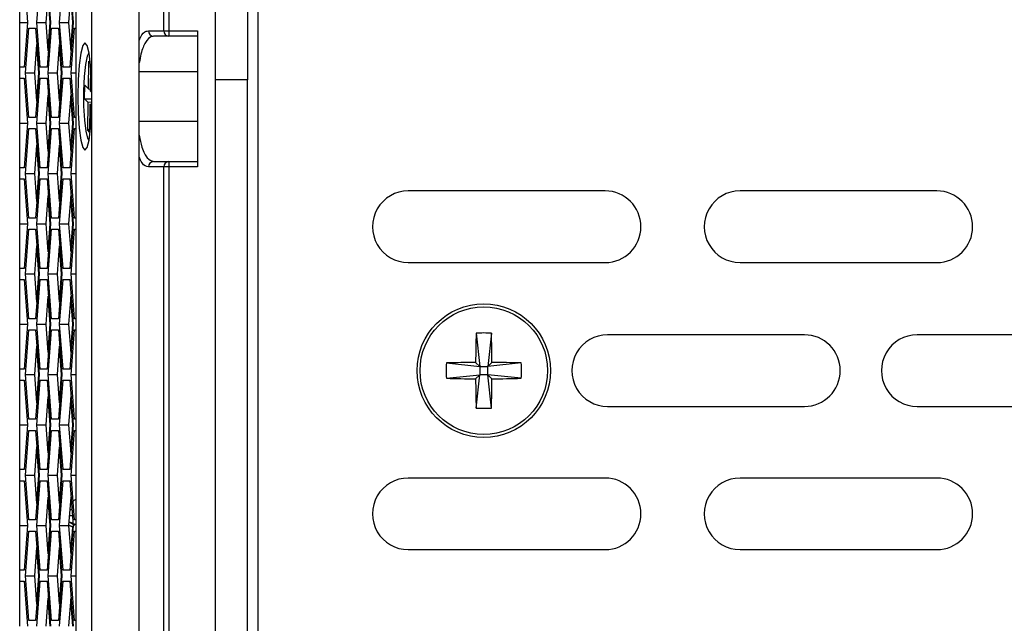
# Model space of a CAD drawing. Units: inches. Extents: x 0.3 to 33.8, y 0.2 to 21.7.
# Drawn here: x 13.4 to 13.7, y 16.2 to 16.4 of the extents above; entities that cross this region are included whole.
import ezdxf

# ---------------------------------------------------------------- set-up
doc = ezdxf.new("R2010")
doc.units = ezdxf.units.IN
doc.header["$MEASUREMENT"] = 0

msp = doc.modelspace()

# ---------------------------------------------------------------- linework, layer by layer
at = {"color": 7, "linetype": 'Continuous', "lineweight": 25}
for p, q in [((13.43594239154521, 16.3595875884209), (13.43594239154521, 16.51275537671536)), ((13.43734327201487, 16.51275537671536), (13.43734327201487, 16.3595875884209)), ((13.41587674169691, 13.97188758842091), (13.41587674169691, 16.5085875884209)), ((13.42911985002505, 13.97324304542087), (13.42911985002505, 16.50723213142094)), ((13.41145843009026, 14.00573758842091), (13.41145843009026, 16.4747375884209)), ((13.39569337154023, 16.3619375884209), (13.39569337154023, 16.3744375884209)), ((13.39697469292718, 16.3744375884209), (13.39791668457986, 16.3619375884209)), ((13.40050534353025, 16.3619375884209), (13.40144733518293, 16.3744375884209)), ((13.4033313184883, 16.3744375884209), (13.40427331014098, 16.3619375884209)), ((13.40686196909137, 16.3619375884209), (13.40780396074405, 16.3744375884209)), ((13.40968794404942, 16.3744375884209), (13.4106299357021, 16.3619375884209)), ((13.40308310016982, 16.3619375884209), (13.4036782051554, 16.36983448676236)), ((13.40422131325151, 16.3619375884209), (13.40365220671067, 16.36948949372739)), ((13.40943972573094, 16.3619375884209), (13.41003483071652, 16.36983448676236)), ((13.41057793881263, 16.3619375884209), (13.41000883227178, 16.36948949372738)), ((13.45038875618701, 16.3458875884209), (13.45038875618701, 16.37088758842091)), ((13.45935875618701, 16.37088758842091), (13.45935875618701, 16.3458875884209)), ((13.46235875618702, 15.84588758842091), (13.46235875618702, 16.37088758842091)), ((13.39569337154023, 16.3619375884209), (13.39791668457986, 16.3619375884209)), ((13.39569337154023, 16.3494375884209), (13.39569337154023, 16.3619375884209)), ((13.39791668457986, 16.3619375884209), (13.39697469292718, 16.3494375884209)), ((13.39732894767741, 16.3478875884209), (13.39827093933009, 16.36038758842091)), ((13.39827093933009, 16.36038758842091), (13.40015492263545, 16.36038758842091)), ((13.40015492263545, 16.36038758842091), (13.40109691428814, 16.3478875884209)), ((13.40144733518293, 16.3494375884209), (13.40050534353025, 16.3619375884209)), ((13.40050534353025, 16.3619375884209), (13.40308310016982, 16.3619375884209)), ((13.4036782051554, 16.35404069007945), (13.40308310016982, 16.3619375884209)), ((13.40427331014098, 16.3619375884209), (13.4033313184883, 16.3494375884209)), ((13.40365220671067, 16.35438568311442), (13.40422131325151, 16.3619375884209)), ((13.40368557323853, 16.3478875884209), (13.40462756489121, 16.36038758842091)), ((13.40422131325151, 16.3619375884209), (13.40427331014098, 16.3619375884209)), ((13.40462756489121, 16.36038758842091), (13.40651154819657, 16.36038758842091)), ((13.40651154819657, 16.36038758842091), (13.40745353984925, 16.3478875884209)), ((13.40780396074405, 16.3494375884209), (13.40686196909137, 16.3619375884209)), ((13.40686196909137, 16.3619375884209), (13.40943972573094, 16.3619375884209)), ((13.41003483071652, 16.35404069007945), (13.40943972573094, 16.3619375884209)), ((13.4106299357021, 16.3619375884209), (13.40968794404942, 16.3494375884209)), ((13.41000883227178, 16.35438568311442), (13.41057793881263, 16.3619375884209)), ((13.41004219879964, 16.3478875884209), (13.41098419045233, 16.36038758842091)), ((13.41057793881263, 16.3619375884209), (13.4106299357021, 16.3619375884209)), ((13.41098419045233, 16.36038758842091), (13.41145843009027, 16.36038758842091)), ((13.43165639866185, 16.3595875884209), (13.43594239154521, 16.3595875884209)), ((13.43736945062453, 16.3580875884209), (13.43309953021449, 16.3580875884209)), ((13.43594239154521, 16.3595875884209), (13.43734327201487, 16.3595875884209)), ((13.43734327201487, 16.3595875884209), (13.445388756187, 16.3595875884209)), ((13.445388756187, 16.3580875884209), (13.43736945062453, 16.3580875884209)), ((13.445388756187, 16.3595875884209), (13.445388756187, 16.32158758842091)), ((13.39990670431698, 16.3478875884209), (13.40050180930256, 16.35578448676236)), ((13.40104108354324, 16.3478875884209), (13.40047389393011, 16.35541405656308)), ((13.4062633298781, 16.3478875884209), (13.40685843486368, 16.35578448676236)), ((13.40739770910435, 16.3478875884209), (13.40683051949123, 16.35541405656307)), ((13.39569337154023, 16.3463375884209), (13.39569337154023, 16.3494375884209)), ((13.39569337154023, 16.3494375884209), (13.3957284476086, 16.3494375884209)), ((13.3957284476086, 16.3463375884209), (13.3957284476086, 16.3494375884209)), ((13.39697469292718, 16.3494375884209), (13.3957284476086, 16.3494375884209)), ((13.4033313184883, 16.3494375884209), (13.40144733518293, 16.3494375884209)), ((13.40968794404942, 16.3494375884209), (13.40780396074405, 16.3494375884209)), ((13.41490823430546, 16.34336910445151), (13.41504183324845, 16.3511520899515)), ((13.41504183324845, 16.3511520899515), (13.41542650577981, 16.3507645177332)), ((13.41551935300047, 16.34982672760899), (13.41539999954793, 16.34287363225017)), ((13.39827093933009, 16.3353875884209), (13.39732894767741, 16.3478875884209)), ((13.39732894767741, 16.3478875884209), (13.39990670431698, 16.3478875884209)), ((13.40050180930256, 16.33999069007946), (13.39990670431698, 16.3478875884209)), ((13.40109691428814, 16.3478875884209), (13.40015492263545, 16.3353875884209)), ((13.40047389393011, 16.34036112027873), (13.40104108354324, 16.3478875884209)), ((13.40104108354324, 16.3478875884209), (13.40109691428814, 16.34788758842091)), ((13.40462756489121, 16.3353875884209), (13.40368557323853, 16.3478875884209)), ((13.40368557323853, 16.3478875884209), (13.4062633298781, 16.3478875884209)), ((13.40685843486367, 16.33999069007946), (13.4062633298781, 16.3478875884209)), ((13.40745353984925, 16.3478875884209), (13.40651154819657, 16.3353875884209)), ((13.40683051949123, 16.34036112027873), (13.40739770910435, 16.3478875884209)), ((13.40739770910435, 16.3478875884209), (13.40745353984925, 16.3478875884209)), ((13.41098419045233, 16.3353875884209), (13.41004219879964, 16.3478875884209)), ((13.41004219879964, 16.3478875884209), (13.41145843009026, 16.3478875884209)), ((13.445388756187, 16.3481375884209), (13.42911985002505, 16.3481375884209)), ((13.3957284476086, 16.3463375884209), (13.39569337154023, 16.3463375884209)), ((13.39569337154023, 16.3338375884209), (13.39569337154023, 16.3463375884209)), ((13.3957284476086, 16.3463375884209), (13.39697469292718, 16.3463375884209)), ((13.39697469292718, 16.3463375884209), (13.39791668457986, 16.3338375884209)), ((13.40050534353025, 16.3338375884209), (13.40144733518293, 16.3463375884209)), ((13.40144733518293, 16.3463375884209), (13.4033313184883, 16.3463375884209)), ((13.4033313184883, 16.3463375884209), (13.40427331014098, 16.3338375884209)), ((13.40686196909137, 16.3338375884209), (13.40780396074405, 16.3463375884209)), ((13.40780396074405, 16.3463375884209), (13.40968794404942, 16.3463375884209)), ((13.40968794404942, 16.3463375884209), (13.4106299357021, 16.3338375884209)), ((13.41382767874425, 16.34062508584966), (13.41389235084404, 16.34439264570953)), ((13.41389235084404, 16.34439264570953), (13.41490823430546, 16.34336910445151)), ((13.45935875618701, 16.3458875884209), (13.45038875618701, 16.3458875884209)), ((13.45038875618701, 15.8708875884209), (13.45038875618701, 16.3458875884209)), ((13.45935875618702, 15.8708875884209), (13.45935875618701, 16.3458875884209)), ((13.40308310016982, 16.3338375884209), (13.4036782051554, 16.34173448676236)), ((13.40422131325151, 16.3338375884209), (13.40365220671067, 16.34138949372739)), ((13.40943972573094, 16.3338375884209), (13.41003483071652, 16.34173448676236)), ((13.41057793881263, 16.3338375884209), (13.41000883227178, 16.34138949372739)), ((13.41490823430546, 16.34336910445151), (13.41540769669362, 16.34332203978955)), ((13.41539999954793, 16.34287363225017), (13.41586618193069, 16.34240393575384)), ((13.41484356220567, 16.33960154459164), (13.41382767874425, 16.34062508584966)), ((13.41382767874425, 16.34062508584966), (13.41587029050011, 16.34059111713579)), ((13.41470996326268, 16.33181855909164), (13.41484356220567, 16.33960154459164)), ((13.41586145664809, 16.33967495562441), (13.41484356220567, 16.33960154459164)), ((13.41533532744814, 16.3391060723903), (13.41520172850515, 16.33132308689031)), ((13.41533532744814, 16.3391060723903), (13.41585316213366, 16.33915580733362)), ((13.41584151191001, 16.33859607227654), (13.41533532744814, 16.3391060723903)), ((13.40015492263545, 16.3353875884209), (13.39827093933009, 16.3353875884209)), ((13.40651154819657, 16.3353875884209), (13.40462756489121, 16.3353875884209)), ((13.41145843009027, 16.3353875884209), (13.41098419045233, 16.3353875884209)), ((13.39569337154023, 16.3338375884209), (13.39791668457986, 16.3338375884209)), ((13.39569337154023, 16.3213375884209), (13.39569337154023, 16.3338375884209)), ((13.39791668457986, 16.3338375884209), (13.39697469292718, 16.3213375884209)), ((13.40144733518293, 16.3213375884209), (13.40050534353025, 16.3338375884209)), ((13.40050534353025, 16.3338375884209), (13.40308310016982, 16.3338375884209)), ((13.4036782051554, 16.32594069007945), (13.40308310016982, 16.3338375884209)), ((13.40427331014098, 16.3338375884209), (13.4033313184883, 16.3213375884209)), ((13.40365220671067, 16.32628568311442), (13.40422131325151, 16.3338375884209)), ((13.40422131325151, 16.3338375884209), (13.40427331014098, 16.3338375884209)), ((13.40780396074405, 16.3213375884209), (13.40686196909137, 16.3338375884209)), ((13.40686196909137, 16.3338375884209), (13.40943972573094, 16.3338375884209)), ((13.41003483071652, 16.32594069007945), (13.40943972573094, 16.3338375884209)), ((13.4106299357021, 16.3338375884209), (13.40968794404942, 16.3213375884209)), ((13.41000883227178, 16.32628568311442), (13.41057793881263, 16.3338375884209)), ((13.41057793881263, 16.3338375884209), (13.4106299357021, 16.3338375884209)), ((13.42911985002505, 16.3343375884209), (13.445388756187, 16.3343375884209)), ((13.39732894767741, 16.3197875884209), (13.39827093933009, 16.3322875884209)), ((13.39827093933009, 16.3322875884209), (13.40015492263545, 16.3322875884209)), ((13.40015492263545, 16.3322875884209), (13.40109691428814, 16.3197875884209)), ((13.40368557323853, 16.3197875884209), (13.40462756489121, 16.3322875884209)), ((13.40462756489121, 16.3322875884209), (13.40651154819657, 16.3322875884209)), ((13.40651154819657, 16.3322875884209), (13.40745353984925, 16.3197875884209)), ((13.41004219879964, 16.3197875884209), (13.41098419045233, 16.3322875884209)), ((13.41098419045233, 16.3322875884209), (13.41145843009027, 16.3322875884209)), ((13.41470996326268, 16.33181855909164), (13.41521675346282, 16.3321983859385)), ((13.41520172850515, 16.33132308689031), (13.41470996326268, 16.33181855909164)), ((13.39990670431698, 16.3197875884209), (13.40050180930256, 16.32768448676235)), ((13.40104108354324, 16.3197875884209), (13.40047389393011, 16.32731405656308)), ((13.4062633298781, 16.3197875884209), (13.40685843486368, 16.32768448676235)), ((13.40739770910435, 16.3197875884209), (13.40683051949123, 16.32731405656308)), ((13.43309953021449, 16.3230875884209), (13.43736945062453, 16.3230875884209)), ((13.43736945062453, 16.3230875884209), (13.445388756187, 16.3230875884209)), ((13.39569337154023, 16.3182375884209), (13.39569337154023, 16.3213375884209)), ((13.39569337154023, 16.3213375884209), (13.3957284476086, 16.3213375884209)), ((13.3957284476086, 16.3182375884209), (13.3957284476086, 16.3213375884209)), ((13.39697469292718, 16.3213375884209), (13.3957284476086, 16.3213375884209)), ((13.39827093933009, 16.30728758842091), (13.39732894767741, 16.3197875884209)), ((13.39732894767741, 16.3197875884209), (13.39990670431698, 16.3197875884209)), ((13.40050180930256, 16.31189069007946), (13.39990670431698, 16.3197875884209)), ((13.40109691428814, 16.3197875884209), (13.40015492263545, 16.30728758842091)), ((13.40047389393011, 16.31226112027873), (13.40104108354324, 16.3197875884209)), ((13.40104108354324, 16.3197875884209), (13.40109691428814, 16.3197875884209)), ((13.4033313184883, 16.3213375884209), (13.40144733518293, 16.3213375884209)), ((13.40462756489121, 16.30728758842091), (13.40368557323853, 16.3197875884209)), ((13.40368557323853, 16.3197875884209), (13.4062633298781, 16.3197875884209)), ((13.40685843486368, 16.31189069007946), (13.4062633298781, 16.3197875884209)), ((13.40745353984925, 16.3197875884209), (13.40651154819657, 16.30728758842091)), ((13.40683051949123, 16.31226112027873), (13.40739770910435, 16.3197875884209)), ((13.40739770910435, 16.3197875884209), (13.40745353984925, 16.3197875884209)), ((13.40968794404942, 16.3213375884209), (13.40780396074405, 16.3213375884209)), ((13.41098419045233, 16.30728758842091), (13.41004219879964, 16.3197875884209)), ((13.41004219879964, 16.3197875884209), (13.41145843009026, 16.3197875884209)), ((13.43594239154521, 16.32158758842091), (13.43165639866185, 16.32158758842091)), ((13.43734327201487, 16.32158758842091), (13.43594239154521, 16.32158758842091)), ((13.43594239154521, 15.63958758842091), (13.43594239154521, 16.32158758842091)), ((13.43734327201487, 16.32158758842091), (13.43734327201487, 15.63958758842091)), ((13.445388756187, 16.32158758842091), (13.43734327201487, 16.32158758842091)), ((13.3957284476086, 16.3182375884209), (13.39569337154023, 16.3182375884209)), ((13.39569337154023, 16.3057375884209), (13.39569337154023, 16.3182375884209)), ((13.3957284476086, 16.3182375884209), (13.39697469292718, 16.3182375884209)), ((13.39697469292718, 16.3182375884209), (13.39791668457986, 16.3057375884209)), ((13.40050534353025, 16.3057375884209), (13.40144733518293, 16.3182375884209)), ((13.40144733518293, 16.3182375884209), (13.4033313184883, 16.3182375884209)), ((13.4033313184883, 16.3182375884209), (13.40427331014098, 16.3057375884209)), ((13.40686196909137, 16.3057375884209), (13.40780396074405, 16.3182375884209)), ((13.40780396074405, 16.3182375884209), (13.40968794404942, 16.3182375884209)), ((13.40968794404942, 16.3182375884209), (13.4106299357021, 16.3057375884209)), ((13.40308310016982, 16.3057375884209), (13.4036782051554, 16.31363448676236)), ((13.40943972573094, 16.3057375884209), (13.41003483071652, 16.31363448676236)), ((13.55928875618702, 16.31488758842091), (13.50428875618701, 16.31488758842091)), ((13.65198875618701, 16.31488758842091), (13.59698875618701, 16.31488758842091)), ((13.40422131325151, 16.3057375884209), (13.40365220671067, 16.31328949372739)), ((13.41057793881263, 16.3057375884209), (13.41000883227178, 16.31328949372738)), ((13.39569337154023, 16.3057375884209), (13.39791668457986, 16.3057375884209)), ((13.39569337154023, 16.2932375884209), (13.39569337154023, 16.3057375884209)), ((13.39791668457986, 16.3057375884209), (13.39697469292718, 16.2932375884209)), ((13.40015492263545, 16.30728758842091), (13.39827093933009, 16.30728758842091)), ((13.40144733518293, 16.2932375884209), (13.40050534353025, 16.3057375884209)), ((13.40050534353025, 16.3057375884209), (13.40308310016982, 16.3057375884209)), ((13.4036782051554, 16.29784069007945), (13.40308310016982, 16.3057375884209)), ((13.40427331014098, 16.3057375884209), (13.4033313184883, 16.2932375884209)), ((13.40365220671067, 16.29818568311443), (13.40422131325151, 16.3057375884209)), ((13.40422131325151, 16.3057375884209), (13.40427331014098, 16.3057375884209)), ((13.40651154819657, 16.30728758842091), (13.40462756489121, 16.30728758842091)), ((13.40780396074405, 16.2932375884209), (13.40686196909137, 16.3057375884209)), ((13.40686196909137, 16.3057375884209), (13.40943972573094, 16.3057375884209)), ((13.41003483071652, 16.29784069007945), (13.40943972573094, 16.3057375884209)), ((13.4106299357021, 16.3057375884209), (13.40968794404942, 16.2932375884209)), ((13.41000883227178, 16.29818568311443), (13.41057793881263, 16.3057375884209)), ((13.41057793881263, 16.3057375884209), (13.4106299357021, 16.3057375884209)), ((13.41145843009027, 16.30728758842091), (13.41098419045233, 16.30728758842091)), ((13.39732894767741, 16.2916875884209), (13.39827093933009, 16.3041875884209)), ((13.39827093933009, 16.3041875884209), (13.40015492263545, 16.3041875884209)), ((13.40015492263545, 16.3041875884209), (13.40109691428814, 16.2916875884209)), ((13.40368557323853, 16.2916875884209), (13.40462756489121, 16.3041875884209)), ((13.40462756489121, 16.3041875884209), (13.40651154819657, 16.3041875884209)), ((13.40651154819657, 16.3041875884209), (13.40745353984925, 16.2916875884209)), ((13.41004219879964, 16.2916875884209), (13.41098419045233, 16.3041875884209)), ((13.41098419045233, 16.3041875884209), (13.41145843009027, 16.3041875884209)), ((13.39990670431698, 16.2916875884209), (13.40050180930256, 16.29958448676236)), ((13.40104108354324, 16.2916875884209), (13.40047389393011, 16.29921405656308)), ((13.4062633298781, 16.2916875884209), (13.40685843486368, 16.29958448676236)), ((13.40739770910435, 16.2916875884209), (13.40683051949123, 16.29921405656308)), ((13.50428875618701, 16.29488758842091), (13.55928875618702, 16.29488758842091)), ((13.59698875618701, 16.29488758842091), (13.65198875618701, 16.29488758842091)), ((13.39569337154023, 16.2901375884209), (13.39569337154023, 16.2932375884209)), ((13.39569337154023, 16.2932375884209), (13.3957284476086, 16.2932375884209)), ((13.3957284476086, 16.2901375884209), (13.3957284476086, 16.2932375884209)), ((13.39697469292718, 16.2932375884209), (13.3957284476086, 16.2932375884209)), ((13.39827093933009, 16.2791875884209), (13.39732894767741, 16.2916875884209)), ((13.39732894767741, 16.2916875884209), (13.39990670431698, 16.2916875884209)), ((13.40050180930256, 16.28379069007946), (13.39990670431698, 16.2916875884209)), ((13.40109691428814, 16.2916875884209), (13.40015492263545, 16.2791875884209)), ((13.40047389393011, 16.28416112027872), (13.40104108354324, 16.2916875884209)), ((13.40104108354324, 16.2916875884209), (13.40109691428814, 16.2916875884209)), ((13.4033313184883, 16.2932375884209), (13.40144733518293, 16.2932375884209)), ((13.40462756489121, 16.2791875884209), (13.40368557323853, 16.2916875884209)), ((13.40368557323853, 16.2916875884209), (13.4062633298781, 16.2916875884209)), ((13.40685843486367, 16.28379069007946), (13.4062633298781, 16.2916875884209)), ((13.40745353984925, 16.2916875884209), (13.40651154819657, 16.2791875884209)), ((13.40683051949123, 16.28416112027873), (13.40739770910435, 16.2916875884209)), ((13.40739770910435, 16.2916875884209), (13.40745353984925, 16.2916875884209)), ((13.40968794404942, 16.2932375884209), (13.40780396074405, 16.2932375884209)), ((13.41098419045233, 16.2791875884209), (13.41004219879964, 16.2916875884209)), ((13.41004219879964, 16.2916875884209), (13.41145843009026, 16.2916875884209)), ((13.3957284476086, 16.2901375884209), (13.39569337154023, 16.2901375884209)), ((13.39569337154023, 16.27763758842091), (13.39569337154023, 16.2901375884209)), ((13.3957284476086, 16.2901375884209), (13.39697469292718, 16.2901375884209)), ((13.39697469292718, 16.2901375884209), (13.39791668457986, 16.27763758842091)), ((13.40050534353025, 16.27763758842091), (13.40144733518293, 16.2901375884209)), ((13.40144733518293, 16.2901375884209), (13.4033313184883, 16.2901375884209)), ((13.4033313184883, 16.2901375884209), (13.40427331014098, 16.27763758842091)), ((13.40686196909137, 16.27763758842091), (13.40780396074405, 16.2901375884209)), ((13.40780396074405, 16.2901375884209), (13.40968794404942, 16.2901375884209)), ((13.40968794404942, 16.2901375884209), (13.4106299357021, 16.27763758842091)), ((13.40308310016982, 16.27763758842091), (13.4036782051554, 16.28553448676236)), ((13.40422131325151, 16.27763758842091), (13.40365220671067, 16.28518949372738)), ((13.40943972573094, 16.27763758842091), (13.41003483071652, 16.28553448676236)), ((13.41057793881263, 16.27763758842091), (13.41000883227178, 16.28518949372738)), ((13.39569337154023, 16.27763758842091), (13.39791668457986, 16.27763758842091)), ((13.39569337154023, 16.2651375884209), (13.39569337154023, 16.27763758842091)), ((13.39791668457986, 16.27763758842091), (13.39697469292718, 16.2651375884209)), ((13.40015492263545, 16.2791875884209), (13.39827093933009, 16.2791875884209)), ((13.40144733518293, 16.2651375884209), (13.40050534353025, 16.27763758842091)), ((13.40050534353025, 16.27763758842091), (13.40308310016982, 16.27763758842091)), ((13.4036782051554, 16.26974069007945), (13.40308310016982, 16.27763758842091)), ((13.40427331014098, 16.27763758842091), (13.4033313184883, 16.2651375884209)), ((13.40365220671067, 16.27008568311442), (13.40422131325151, 16.27763758842091)), ((13.40422131325151, 16.27763758842091), (13.40427331014098, 16.27763758842091)), ((13.40651154819657, 16.2791875884209), (13.40462756489121, 16.2791875884209)), ((13.40780396074405, 16.2651375884209), (13.40686196909137, 16.27763758842091)), ((13.40686196909137, 16.27763758842091), (13.40943972573094, 16.27763758842091)), ((13.41003483071652, 16.26974069007944), (13.40943972573094, 16.27763758842091)), ((13.4106299357021, 16.27763758842091), (13.40968794404942, 16.2651375884209)), ((13.41000883227178, 16.27008568311442), (13.41057793881263, 16.27763758842091)), ((13.41057793881263, 16.27763758842091), (13.4106299357021, 16.27763758842091)), ((13.41145843009027, 16.27918758842091), (13.41098419045233, 16.2791875884209)), ((13.39732894767741, 16.2635875884209), (13.39827093933009, 16.2760875884209)), ((13.39827093933009, 16.2760875884209), (13.40015492263545, 16.2760875884209)), ((13.40015492263545, 16.2760875884209), (13.40109691428814, 16.2635875884209)), ((13.40368557323853, 16.2635875884209), (13.40462756489121, 16.2760875884209)), ((13.40462756489121, 16.2760875884209), (13.40651154819657, 16.2760875884209)), ((13.40651154819657, 16.2760875884209), (13.40745353984925, 16.2635875884209)), ((13.41004219879964, 16.2635875884209), (13.41098419045233, 16.2760875884209)), ((13.41098419045233, 16.2760875884209), (13.41145843009027, 16.2760875884209)), ((13.5232514499891, 16.27515260776632), (13.524238756187, 16.26583758842091)), ((13.5275260623849, 16.27515260776632), (13.526538756187, 16.26583758842091)), ((13.61498875618702, 16.27468758842091), (13.55998875618701, 16.27468758842091)), ((13.70148875618701, 16.27468758842091), (13.64648875618701, 16.27468758842091)), ((13.39990670431698, 16.2635875884209), (13.40050180930256, 16.27148448676235)), ((13.40104108354324, 16.2635875884209), (13.40047389393011, 16.27111405656308)), ((13.4062633298781, 16.2635875884209), (13.40685843486368, 16.27148448676235)), ((13.40739770910435, 16.2635875884209), (13.40683051949123, 16.27111405656308)), ((13.51492373684159, 16.26682489461881), (13.524238756187, 16.26583758842091)), ((13.524238756187, 16.26583758842091), (13.52310322097754, 16.26697312363037)), ((13.52767429139646, 16.26697312363037), (13.526538756187, 16.26583758842091)), ((13.53585377553242, 16.26682489461881), (13.526538756187, 16.26583758842091)), ((13.39569337154023, 16.2620375884209), (13.39569337154023, 16.2651375884209)), ((13.39569337154023, 16.2651375884209), (13.3957284476086, 16.2651375884209)), ((13.3957284476086, 16.2620375884209), (13.3957284476086, 16.2651375884209)), ((13.39697469292718, 16.2651375884209), (13.3957284476086, 16.2651375884209)), ((13.4033313184883, 16.2651375884209), (13.40144733518293, 16.2651375884209)), ((13.40968794404942, 16.2651375884209), (13.40780396074405, 16.2651375884209)), ((13.524238756187, 16.26583758842091), (13.526538756187, 16.26583758842091)), ((13.524238756187, 16.26583758842091), (13.524238756187, 16.26353758842091)), ((13.526538756187, 16.26353758842091), (13.526538756187, 16.26583758842091)), ((13.3957284476086, 16.2620375884209), (13.39569337154023, 16.2620375884209)), ((13.39569337154023, 16.24953758842091), (13.39569337154023, 16.2620375884209)), ((13.3957284476086, 16.2620375884209), (13.39697469292718, 16.2620375884209)), ((13.39697469292718, 16.2620375884209), (13.39791668457986, 16.24953758842091)), ((13.39827093933009, 16.2510875884209), (13.39732894767741, 16.2635875884209)), ((13.39732894767741, 16.2635875884209), (13.39990670431698, 16.2635875884209)), ((13.40050180930256, 16.25569069007946), (13.39990670431698, 16.2635875884209)), ((13.40109691428814, 16.2635875884209), (13.40015492263545, 16.2510875884209)), ((13.40047389393011, 16.25606112027873), (13.40104108354324, 16.2635875884209)), ((13.40050534353025, 16.24953758842091), (13.40144733518293, 16.2620375884209)), ((13.40104108354324, 16.2635875884209), (13.40109691428814, 16.2635875884209)), ((13.40144733518293, 16.2620375884209), (13.4033313184883, 16.2620375884209)), ((13.4033313184883, 16.2620375884209), (13.40427331014098, 16.24953758842091)), ((13.40462756489121, 16.2510875884209), (13.40368557323853, 16.2635875884209)), ((13.40368557323853, 16.2635875884209), (13.4062633298781, 16.2635875884209)), ((13.40685843486367, 16.25569069007946), (13.4062633298781, 16.2635875884209)), ((13.40745353984925, 16.2635875884209), (13.40651154819657, 16.2510875884209)), ((13.40683051949123, 16.25606112027873), (13.40739770910435, 16.2635875884209)), ((13.40686196909137, 16.24953758842091), (13.40780396074405, 16.2620375884209)), ((13.40739770910435, 16.2635875884209), (13.40745353984925, 16.2635875884209)), ((13.40780396074405, 16.2620375884209), (13.40968794404942, 16.2620375884209)), ((13.40968794404942, 16.2620375884209), (13.4106299357021, 16.24953758842091)), ((13.41098419045233, 16.2510875884209), (13.41004219879964, 16.2635875884209)), ((13.41004219879964, 16.2635875884209), (13.41145843009026, 16.2635875884209)), ((13.51492373684159, 16.26255028222301), (13.524238756187, 16.26353758842091)), ((13.52310322097754, 16.26240205321145), (13.524238756187, 16.26353758842091)), ((13.5232514499891, 16.2542225690755), (13.524238756187, 16.26353758842091)), ((13.526538756187, 16.26353758842091), (13.524238756187, 16.26353758842091)), ((13.5275260623849, 16.2542225690755), (13.526538756187, 16.26353758842091)), ((13.526538756187, 16.26353758842091), (13.52767429139646, 16.26240205321145)), ((13.53585377553242, 16.26255028222301), (13.526538756187, 16.26353758842091)), ((13.40308310016982, 16.24953758842091), (13.4036782051554, 16.25743448676236)), ((13.40422131325151, 16.24953758842091), (13.40365220671067, 16.25708949372738)), ((13.40943972573094, 16.24953758842091), (13.41003483071652, 16.25743448676236)), ((13.41057793881263, 16.24953758842091), (13.41000883227178, 16.25708949372738)), ((13.55998875618701, 16.2546875884209), (13.61498875618702, 16.2546875884209)), ((13.64648875618701, 16.2546875884209), (13.70148875618701, 16.2546875884209)), ((13.40015492263545, 16.2510875884209), (13.39827093933009, 16.2510875884209)), ((13.40651154819657, 16.2510875884209), (13.40462756489121, 16.2510875884209)), ((13.41145843009027, 16.2510875884209), (13.41098419045233, 16.2510875884209)), ((13.39569337154023, 16.24953758842091), (13.39791668457986, 16.24953758842091)), ((13.39569337154023, 16.2370375884209), (13.39569337154023, 16.24953758842091)), ((13.39791668457986, 16.24953758842091), (13.39697469292718, 16.2370375884209)), ((13.39732894767741, 16.2354875884209), (13.39827093933009, 16.24798758842091)), ((13.39827093933009, 16.24798758842091), (13.40015492263545, 16.24798758842091)), ((13.40015492263545, 16.24798758842091), (13.40109691428814, 16.2354875884209)), ((13.40144733518293, 16.2370375884209), (13.40050534353025, 16.24953758842091)), ((13.40050534353025, 16.24953758842091), (13.40308310016982, 16.24953758842091)), ((13.4036782051554, 16.24164069007945), (13.40308310016982, 16.24953758842091)), ((13.40427331014098, 16.24953758842091), (13.4033313184883, 16.2370375884209)), ((13.40365220671067, 16.24198568311442), (13.40422131325151, 16.24953758842091)), ((13.40368557323853, 16.2354875884209), (13.40462756489121, 16.24798758842091)), ((13.40422131325151, 16.24953758842091), (13.40427331014098, 16.24953758842091)), ((13.40462756489121, 16.24798758842091), (13.40651154819657, 16.24798758842091)), ((13.40651154819657, 16.24798758842091), (13.40745353984925, 16.2354875884209)), ((13.40780396074405, 16.2370375884209), (13.40686196909137, 16.24953758842091)), ((13.40686196909137, 16.24953758842091), (13.40943972573094, 16.24953758842091)), ((13.41003483071652, 16.24164069007945), (13.40943972573094, 16.24953758842091)), ((13.4106299357021, 16.24953758842091), (13.40968794404942, 16.2370375884209)), ((13.41000883227178, 16.24198568311442), (13.41057793881263, 16.24953758842091)), ((13.41004219879964, 16.2354875884209), (13.41098419045233, 16.24798758842091)), ((13.41057793881263, 16.24953758842091), (13.4106299357021, 16.24953758842091)), ((13.41098419045233, 16.24798758842091), (13.41145843009027, 16.24798758842091)), ((13.39990670431698, 16.2354875884209), (13.40050180930256, 16.24338448676236)), ((13.40104108354324, 16.23548758842091), (13.40047389393011, 16.24301405656308)), ((13.4062633298781, 16.2354875884209), (13.40685843486368, 16.24338448676236)), ((13.40739770910435, 16.23548758842091), (13.40683051949123, 16.24301405656308)), ((13.39569337154023, 16.2339375884209), (13.39569337154023, 16.2370375884209)), ((13.39569337154023, 16.2370375884209), (13.3957284476086, 16.2370375884209)), ((13.3957284476086, 16.2339375884209), (13.3957284476086, 16.2370375884209)), ((13.39697469292718, 16.2370375884209), (13.3957284476086, 16.2370375884209)), ((13.4033313184883, 16.2370375884209), (13.40144733518293, 16.2370375884209)), ((13.40968794404942, 16.2370375884209), (13.40780396074405, 16.2370375884209)), ((13.3957284476086, 16.2339375884209), (13.39569337154023, 16.2339375884209)), ((13.39569337154023, 16.2214375884209), (13.39569337154023, 16.2339375884209)), ((13.3957284476086, 16.2339375884209), (13.39697469292718, 16.2339375884209)), ((13.39697469292718, 16.2339375884209), (13.39791668457986, 16.2214375884209)), ((13.39827093933009, 16.2229875884209), (13.39732894767741, 16.2354875884209)), ((13.39732894767741, 16.2354875884209), (13.39990670431698, 16.2354875884209)), ((13.40050180930256, 16.22759069007946), (13.39990670431698, 16.2354875884209)), ((13.40109691428814, 16.2354875884209), (13.40015492263545, 16.2229875884209)), ((13.40047389393011, 16.22796112027873), (13.40104108354324, 16.23548758842091)), ((13.40050534353025, 16.2214375884209), (13.40144733518293, 16.2339375884209)), ((13.40104108354324, 16.23548758842091), (13.40109691428814, 16.23548758842091)), ((13.40144733518293, 16.2339375884209), (13.4033313184883, 16.2339375884209)), ((13.4033313184883, 16.2339375884209), (13.40427331014098, 16.2214375884209)), ((13.40462756489121, 16.2229875884209), (13.40368557323853, 16.2354875884209)), ((13.40368557323853, 16.2354875884209), (13.4062633298781, 16.2354875884209)), ((13.40685843486367, 16.22759069007946), (13.4062633298781, 16.2354875884209)), ((13.40745353984925, 16.2354875884209), (13.40651154819657, 16.2229875884209)), ((13.40683051949123, 16.22796112027873), (13.40739770910435, 16.23548758842091)), ((13.40686196909137, 16.2214375884209), (13.40780396074405, 16.2339375884209)), ((13.40739770910435, 16.23548758842091), (13.40745353984925, 16.2354875884209)), ((13.40780396074405, 16.2339375884209), (13.40968794404942, 16.2339375884209)), ((13.40968794404942, 16.2339375884209), (13.4106299357021, 16.2214375884209)), ((13.41098419045233, 16.2229875884209), (13.41004219879964, 16.2354875884209)), ((13.41004219879964, 16.2354875884209), (13.41145843009026, 16.2354875884209)), ((13.55928875618702, 16.2346875884209), (13.50428875618701, 16.2346875884209)), ((13.65198875618701, 16.2346875884209), (13.59698875618701, 16.2346875884209)), ((13.40308310016982, 16.2214375884209), (13.4036782051554, 16.22933448676236)), ((13.40394228536827, 16.22514022053087), (13.40365220671067, 16.22898949372739)), ((13.40943972573094, 16.2214375884209), (13.41003483071652, 16.22933448676236)), ((13.40977600578042, 16.22589994284461), (13.41029366230683, 16.22589985454491)), ((13.40015492263545, 16.2229875884209), (13.39827093933009, 16.2229875884209)), ((13.40422131325151, 16.2214375884209), (13.40396890087293, 16.22478703926078)), ((13.40651154819657, 16.2229875884209), (13.40462756489121, 16.2229875884209)), ((13.41042362023488, 16.22417534446457), (13.40964603120263, 16.22417521182634)), ((13.41145843009027, 16.2229875884209), (13.41098419045233, 16.2229875884209)), ((13.39569337154023, 16.2214375884209), (13.39791668457986, 16.2214375884209)), ((13.39569337154023, 16.2089375884209), (13.39569337154023, 16.2214375884209)), ((13.39791668457986, 16.2214375884209), (13.39697469292718, 16.2089375884209)), ((13.39732894767741, 16.2073875884209), (13.39827093933009, 16.2198875884209)), ((13.39827093933009, 16.2198875884209), (13.40015492263545, 16.2198875884209)), ((13.40015492263545, 16.2198875884209), (13.40109691428814, 16.2073875884209)), ((13.40144733518293, 16.2089375884209), (13.40050534353025, 16.2214375884209)), ((13.40050534353025, 16.2214375884209), (13.40308310016982, 16.2214375884209)), ((13.4036782051554, 16.21354069007945), (13.40308310016982, 16.2214375884209)), ((13.40427331014098, 16.2214375884209), (13.4033313184883, 16.2089375884209)), ((13.40365220671067, 16.21388568311442), (13.40422131325151, 16.2214375884209)), ((13.40368557323853, 16.2073875884209), (13.40462756489121, 16.2198875884209)), ((13.40422131325151, 16.2214375884209), (13.40427331014098, 16.2214375884209)), ((13.40462756489121, 16.2198875884209), (13.40651154819657, 16.2198875884209)), ((13.40651154819657, 16.2198875884209), (13.40745353984925, 16.2073875884209)), ((13.40780396074405, 16.2089375884209), (13.40686196909137, 16.2214375884209)), ((13.40686196909137, 16.2214375884209), (13.40943972573094, 16.2214375884209)), ((13.41053960393012, 16.22092889385871), (13.40939174737917, 16.22149091343823)), ((13.41003483071652, 16.21354069007945), (13.40943972573094, 16.2214375884209)), ((13.40953842298345, 16.22152467682079), (13.41054778805989, 16.22103749526923)), ((13.41054355995004, 16.22098138928034), (13.40956222020828, 16.22145786841966)), ((13.4106299357021, 16.2214375884209), (13.40968794404942, 16.2089375884209)), ((13.41000883227178, 16.21388568311442), (13.41053960393012, 16.22092889385871)), ((13.41004219879964, 16.2073875884209), (13.41098419045233, 16.2198875884209)), ((13.41098419045233, 16.2198875884209), (13.41145843009027, 16.2198875884209)), ((13.39990670431698, 16.2073875884209), (13.40050180930256, 16.21528448676236)), ((13.40104108354324, 16.2073875884209), (13.40047389393011, 16.21491405656308)), ((13.4062633298781, 16.2073875884209), (13.40685843486368, 16.21528448676236)), ((13.40739770910435, 16.2073875884209), (13.40683051949123, 16.21491405656308)), ((13.50428875618701, 16.2146875884209), (13.55928875618702, 16.2146875884209)), ((13.59698875618701, 16.2146875884209), (13.65198875618701, 16.2146875884209)), ((13.39569337154023, 16.2058375884209), (13.39569337154023, 16.2089375884209)), ((13.39569337154023, 16.2089375884209), (13.3957284476086, 16.2089375884209)), ((13.3957284476086, 16.2058375884209), (13.3957284476086, 16.2089375884209)), ((13.39697469292718, 16.2089375884209), (13.3957284476086, 16.2089375884209)), ((13.4033313184883, 16.2089375884209), (13.40144733518293, 16.2089375884209)), ((13.40968794404942, 16.2089375884209), (13.40780396074405, 16.2089375884209)), ((13.39827093933009, 16.1948875884209), (13.39732894767741, 16.2073875884209)), ((13.39732894767741, 16.2073875884209), (13.39990670431698, 16.2073875884209)), ((13.40050180930256, 16.19949069007946), (13.39990670431698, 16.2073875884209)), ((13.40109691428814, 16.2073875884209), (13.40015492263545, 16.1948875884209)), ((13.40047389393011, 16.19986112027873), (13.40104108354324, 16.2073875884209)), ((13.40104108354324, 16.2073875884209), (13.40109691428814, 16.2073875884209)), ((13.40462756489121, 16.1948875884209), (13.40368557323853, 16.2073875884209)), ((13.40368557323853, 16.2073875884209), (13.4062633298781, 16.2073875884209)), ((13.40685843486367, 16.19949069007946), (13.4062633298781, 16.2073875884209)), ((13.40745353984925, 16.2073875884209), (13.40651154819657, 16.1948875884209)), ((13.40683051949123, 16.19986112027873), (13.40739770910435, 16.2073875884209)), ((13.40739770910435, 16.2073875884209), (13.40745353984925, 16.2073875884209)), ((13.41098419045233, 16.1948875884209), (13.41004219879964, 16.2073875884209)), ((13.41004219879964, 16.2073875884209), (13.41145843009026, 16.2073875884209)), ((13.3957284476086, 16.2058375884209), (13.39569337154023, 16.2058375884209)), ((13.39569337154023, 16.1933375884209), (13.39569337154023, 16.2058375884209)), ((13.3957284476086, 16.2058375884209), (13.39697469292718, 16.2058375884209)), ((13.39697469292718, 16.2058375884209), (13.39791668457986, 16.1933375884209)), ((13.40050534353025, 16.1933375884209), (13.40144733518293, 16.2058375884209)), ((13.40144733518293, 16.2058375884209), (13.4033313184883, 16.2058375884209)), ((13.4033313184883, 16.2058375884209), (13.40427331014098, 16.1933375884209)), ((13.40686196909137, 16.1933375884209), (13.40780396074405, 16.2058375884209)), ((13.40780396074405, 16.2058375884209), (13.40968794404942, 16.20583758842091)), ((13.40968794404942, 16.20583758842091), (13.4106299357021, 16.1933375884209)), ((13.40308310016982, 16.1933375884209), (13.4036782051554, 16.20123448676236)), ((13.40422131325151, 16.1933375884209), (13.40365220671067, 16.20088949372738)), ((13.40943972573094, 16.1933375884209), (13.41003483071652, 16.20123448676236)), ((13.41057793881263, 16.1933375884209), (13.41000883227178, 16.20088949372738)), ((13.40015492263545, 16.1948875884209), (13.39827093933009, 16.1948875884209)), ((13.40651154819657, 16.1948875884209), (13.40462756489121, 16.1948875884209)), ((13.41145843009027, 16.1948875884209), (13.41098419045233, 16.1948875884209))]:
    msp.add_line(p, q, dxfattribs=at)
at = {"color": 7, "linetype": 'Continuous', "lineweight": 25, "flags": 128}
for points in [[(13.41587210968442, 16.3412375884209), (13.41577628358599, 16.34587284333653), (13.41549818541687, 16.35005436720529), (13.41506503736349, 16.35337284333653), (13.41451923897522, 16.35550343616533), (13.41391421680112, 16.35623758842091), (13.41330919462701, 16.35550343616533), (13.41276339623874, 16.35337284333653), (13.41233024818536, 16.35005436720529), (13.41205215001625, 16.34587284333653), (13.41195632391782, 16.3412375884209), (13.41205215001625, 16.33660233350528), (13.41233024818536, 16.33242080963652), (13.41276339623874, 16.32910233350528), (13.41330919462701, 16.32697174067648), (13.41391421680112, 16.32623758842091), (13.41451923897522, 16.32697174067648), (13.41506503736349, 16.32910233350528), (13.41549818541687, 16.33242080963652), (13.41577628358599, 16.33660233350528), (13.41587210968442, 16.3412375884209)], [(13.41505529062598, 16.35342694894607), (13.41505209783849, 16.35342590212047), (13.41451218238554, 16.35250826513802), (13.41404579350736, 16.35023121820601), (13.41370918458581, 16.34686940679007), (13.41354295562466, 16.34282831496203), (13.4135671562899, 16.3385953580365), (13.41377886762413, 16.3346810930905), (13.41415255411592, 16.33155763824492), (13.41464314365934, 16.3296017282514), (13.41505529036133, 16.32904822798047)]]:
    msp.add_lwpolyline(points, dxfattribs=at)
at = {"color": 7, "linetype": 'Continuous', "lineweight": 25}
for radius in [0.01864999999999739, 0.0178225352112662]:
    msp.add_circle((13.525388756187, 16.26468758842091), radius, dxfattribs=at)
for centre, radius, start, end in [((13.43312852468167, 16.35955969320061), 0.001472390288461782, 178.9144359127902, 268.8716524431186), ((13.43740685313771, 16.35955200469022), 0.001464893838411185, 178.6080915304501, 268.5369321633815), ((13.45884991416148, 16.35921270264089), 0.02150990924598425, 179.0013690759142, 182.9983263763057), ((13.43312852468167, 16.32161548364121), 0.001472390288454538, 91.12834755661125, 181.0855640873541), ((13.43740685313771, 16.3216231721516), 0.001464893838406707, 91.4630678364875, 181.391908469693), ((13.4588499141613, 16.32196247420092), 0.02150990924579954, 177.0016736236789, 180.9986309240952), ((13.50428875618701, 16.30488758842091), 0.01000000000000156, 90, 270.0000000000008), ((13.55928875618702, 16.30488758842091), 0.01000000000000156, 270.0000000000008, 90), ((13.59698875618701, 16.30488758842091), 0.01000000000000156, 90, 270.0000000000008), ((13.65198875618701, 16.30488758842091), 0.01000000000000156, 270.0000000000008, 90), ((13.86058588483666, 16.26494833146469), 0.3374887378695226, 178.2673463731744, 179.6562470730012), ((13.525388756187, 16.22871696865246), 0.0464848002867193, 87.3646909975447, 92.63530900245095), ((13.19019162754144, 16.26494833146484), 0.3374887378654219, 0.3437529269777035, 1.73265362682133), ((13.55998875618701, 16.26468758842091), 0.01000000000000156, 90, 270.0000000000008), ((13.61498875618702, 16.26468758842091), 0.01000000000000156, 270.0000000000008, 90), ((13.64648875618701, 16.26468758842091), 0.01000000000000156, 90, 270.0000000000008), ((13.56135937595696, 16.26468758842091), 0.04648480028822583, 177.3646909976345, 182.6353090023706), ((13.52512801314307, 15.92949045977965), 0.3374887378611232, 90.34375292698118, 91.7326536268425), ((13.52564949923132, 15.92949045980073), 0.337488737840043, 88.26734637311411, 89.6562470730625), ((13.48941813641649, 16.26468758842091), 0.04648480028878479, 357.3646909976627, 2.635309002333764), ((13.52512801314298, 16.5998847170574), 0.3374887378563461, 268.2673463731489, 269.6562470730299), ((13.86058588483666, 16.26442684537713), 0.3374887378695225, 180.3437529269991, 181.7326536268258), ((13.19019162755204, 16.26442684537679), 0.337488737854825, 358.2673463731583, 359.6562470730456), ((13.52564949923094, 16.59988471706204), 0.3374887378609899, 270.3437529269812, 271.7326536268434), ((13.525388756187, 16.30065820818936), 0.04648480028672285, 267.3646909975501, 272.6353090024559), ((13.50428875618701, 16.22468758842091), 0.01000000000000156, 90, 270.0000000000008), ((13.55928875618702, 16.22468758842091), 0.01000000000000156, 270.0000000000008, 90), ((13.59698875618701, 16.22468758842091), 0.01000000000000156, 90, 270.0000000000008), ((13.65198875618701, 16.22468758842091), 0.01000000000000156, 270.0000000000008, 90), ((13.40493700475081, 16.22503758842091), 0.001000000000000196, 163.1129132005925, 205.5063384749453)]:
    msp.add_arc(centre, radius, start, end, dxfattribs=at)
for points, knots in [([(13.42911985002505, 16.35690792702772), (13.42921676732924, 16.35719173881933), (13.42975010077173, 16.35875354783897), (13.43066980768849, 16.35944215503656), (13.43145844831683, 16.35955840855875), (13.43165639866185, 16.3595875884209)], [0, 0, 0, 0, 0.1426127133871581, 0.7847941088748953, 1, 1, 1, 1]), ([(13.43309953021449, 16.3580875884209), (13.43290111121062, 16.35806598671154), (13.4321109769536, 16.35797996546233), (13.43084617431383, 16.35664467978409), (13.42968239556562, 16.35398351053104), (13.4292611328685, 16.35153070351701), (13.42911985002505, 16.35070808249756)], [0, 0, 0, 0, 0.1199443059970644, 0.4776362306968694, 0.8248099365466931, 1, 1, 1, 1]), ([(13.42911985002505, 16.33043288724281), (13.42934746245547, 16.32927679499927), (13.42990151446474, 16.32646264627623), (13.43128980894205, 16.32371695638554), (13.43249609623749, 16.32329744505446), (13.43309953021449, 16.32308758842091)], [0, 0, 0, 0, 0.2584138027996482, 0.6290284164010138, 1, 1, 1, 1]), ([(13.43165639866185, 16.32158758842091), (13.43103355281147, 16.32172396201371), (13.43008976330428, 16.32193060698994), (13.42936597902955, 16.32377583679931), (13.42911985002505, 16.32440332290521)], [0, 0, 0, 0, 0.659941486578722, 1, 1, 1, 1]), ([(13.41000349069066, 16.22785064081763), (13.40988126269874, 16.22784918043167), (13.40967755289612, 16.22784674649711), (13.41094961744768, 16.22854282270123), (13.41145843009026, 16.22882124597182)], [0, 0, 0, 0, 0.6000103595733799, 1, 1, 1, 1]), ([(13.41110499914926, 16.22145808822954), (13.4106626395986, 16.22170736284869), (13.40946356753721, 16.22238305354192), (13.40961577687715, 16.22245799106487), (13.41079955535513, 16.22195243652274), (13.41122718739153, 16.2217698083348)], [0, 0, 0, 0, 0.2718825826954941, 0.7369724659717107, 1, 1, 1, 1])]:
    msp.add_open_spline(points, degree=3, knots=knots, dxfattribs=at)

doc.saveas('drawing.dxf')
